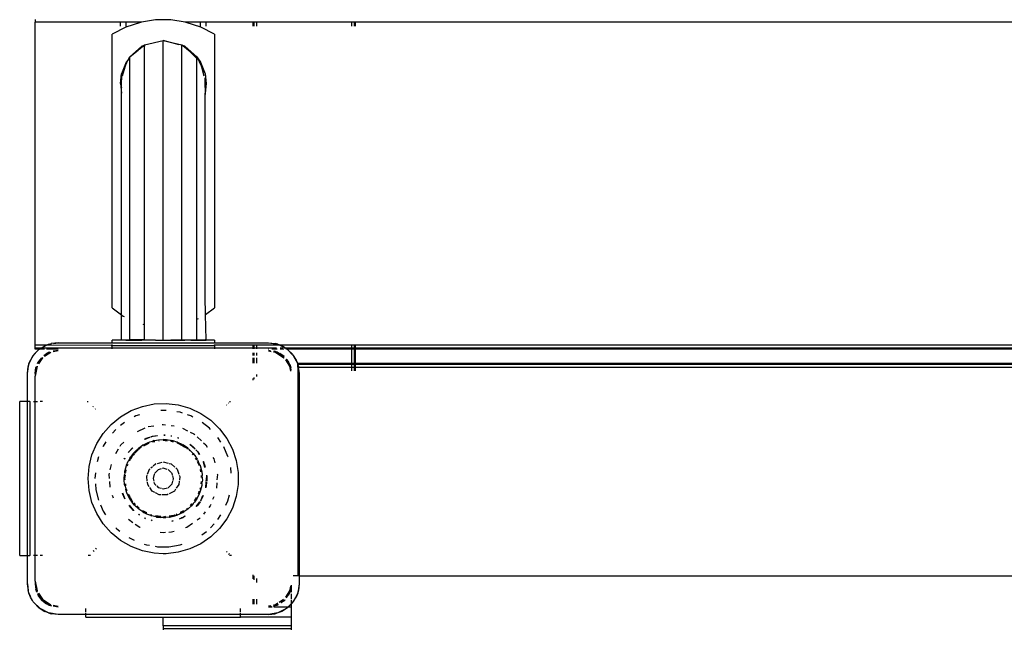
# Model space of a CAD drawing. Extents: x -841 to 5484, y -3947 to 5668.
# Drawn here: x 2172 to 2556, y 339 to 577 of the extents above; entities that cross this region are included whole.
import ezdxf

# ---------------------------------------------------------------- set-up
doc = ezdxf.new("R2010")
doc.units = 0
doc.layers.get('0').update_dxf_attribs({"linetype": 'CONTINUOUS'})

# ---------------------------------------------------------------- blocks, each defined once
blk = doc.blocks.new('005346')
for p, q in [((2178.43, 577.13), (2178.43, 576.03)), ((2211.68, 576.03), (2178.43, 576.03)), ((2178.43, 450.03), (2178.43, 576.03)), ((2211.68, 574.53), (2211.68, 576.03)), ((2213.92, 576.03), (2211.68, 576.03)), ((2213.92, 574.53), (2213.92, 576.03)), ((2219.9, 576.03), (2213.92, 576.03)), ((2219.9, 576.03), (2219.48, 575.96)), ((2225.42, 576.91), (2219.9, 576.03)), ((2231.43, 576.91), (2225.42, 576.91)), ((2236.95, 576.03), (2231.43, 576.91)), ((2237.37, 575.96), (2236.95, 576.03)), ((2242.93, 576.03), (2236.95, 576.03)), ((2242.93, 574.53), (2242.93, 576.03)), ((2245.18, 576.03), (2242.93, 576.03)), ((2245.18, 574.53), (2245.18, 576.03)), ((2263.43, 576.03), (2245.18, 576.03)), ((2263.43, 574.53), (2263.43, 576.03)), ((2263.83, 576.03), (2263.43, 576.03)), ((2263.83, 574.53), (2263.83, 576.03)), ((2264.93, 576.03), (2263.83, 576.03)), ((2264.93, 574.53), (2264.93, 576.03)), ((2301.93, 576.03), (2264.93, 576.03)), ((2301.93, 574.53), (2301.93, 576.03)), ((2303.02, 576.03), (2301.93, 576.03)), ((2303.02, 574.53), (2303.02, 576.03)), ((2303.43, 576.03), (2303.02, 576.03)), ((2303.43, 574.53), (2303.43, 576.03)), ((3053.43, 576.03), (2303.43, 576.03)), ((2213.77, 574.09), (2208.43, 571.34)), ((2219.48, 575.96), (2213.77, 574.09)), ((2243.08, 574.09), (2237.37, 575.96)), ((2248.43, 571.34), (2243.08, 574.09)), ((2208.43, 464.67), (2208.43, 571.34)), ((2221.16, 567.22), (2228.43, 568.88)), ((2228.43, 568.88), (2235.69, 567.22)), ((2234.68, 567.2), (2228.43, 568.88)), ((2228.43, 452.03), (2228.43, 568.88)), ((2248.43, 571.34), (2248.43, 464.67)), ((2220.05, 566.63), (2215.33, 562.57)), ((2215.33, 562.57), (2218.58, 565.16)), ((2220.05, 566.63), (2218.58, 565.16)), ((2218.58, 565.16), (2219.02, 565.51)), ((2220.05, 566.63), (2219.02, 565.51)), ((2219.02, 565.51), (2220.2, 566.45)), ((2220.61, 566.78), (2220.05, 566.63)), ((2220.05, 566.63), (2220.2, 566.45)), ((2220.2, 566.45), (2220.61, 566.78)), ((2221.16, 566.74), (2220.2, 566.45)), ((2220.61, 566.78), (2221.16, 567.22)), ((2221.16, 566.93), (2220.61, 566.78)), ((2221.16, 567.22), (2221.16, 566.93)), ((2221.16, 566.93), (2221.16, 566.74)), ((2221.16, 458.04), (2221.16, 566.74)), ((2235.69, 567.22), (2236.8, 566.63)), ((2235.69, 567.22), (2236.24, 566.78)), ((2235.69, 452.13), (2235.69, 567.22)), ((2236.8, 566.63), (2236.24, 566.78)), ((2236.24, 566.78), (2236.66, 566.45)), ((2236.66, 566.45), (2236.8, 566.63)), ((2236.66, 566.45), (2238.27, 565.16)), ((2236.8, 566.63), (2241.52, 562.57)), ((2238.27, 565.16), (2236.8, 566.63)), ((2238.27, 565.16), (2241.52, 562.57)), ((2241.52, 561.91), (2238.27, 565.16)), ((2214.72, 561.3), (2213.92, 560.5)), ((2214.26, 560.34), (2214.72, 561.3)), ((2214.72, 561.3), (2215.33, 562.57)), ((2215.33, 452.13), (2215.33, 562.57)), ((2241.52, 562.57), (2242.93, 560.5)), ((2241.52, 562.57), (2242.13, 561.3)), ((2241.52, 562.57), (2241.52, 561.91)), ((2242.13, 561.3), (2241.52, 561.91)), ((2241.52, 460.18), (2241.52, 561.91)), ((2242.13, 561.3), (2242.6, 560.34)), ((2242.93, 560.5), (2242.13, 561.3)), ((2213.92, 560.5), (2212.1, 555.85)), ((2212.1, 555.85), (2213.4, 558.56)), ((2213.4, 558.56), (2212.44, 554.99)), ((2213.92, 560.5), (2213.4, 558.56)), ((2213.4, 558.56), (2214.26, 560.34)), ((2213.92, 560.5), (2214.26, 560.34)), ((2242.6, 560.34), (2242.93, 560.5)), ((2242.6, 560.34), (2243.45, 558.56)), ((2242.93, 560.5), (2244.76, 555.85)), ((2243.45, 558.56), (2242.93, 560.5)), ((2244.41, 554.99), (2243.45, 558.56)), ((2243.45, 558.56), (2244.76, 555.85)), ((2211.68, 552.13), (2212.1, 555.85)), ((2212.1, 553.69), (2211.68, 552.13)), ((2212.1, 555.85), (2212.1, 553.69)), ((2212.1, 550.56), (2212.1, 553.69)), ((2244.76, 555.85), (2245.18, 552.13)), ((2244.76, 553.69), (2244.76, 554.28)), ((2245.18, 552.13), (2244.76, 553.69)), ((2244.76, 550.56), (2244.76, 553.69)), ((2211.68, 552.13), (2212.1, 548.4)), ((2211.68, 552.13), (2212.1, 550.56)), ((2212.1, 548.4), (2212.1, 550.56)), ((2245.18, 552.13), (2244.76, 548.4)), ((2244.76, 550.56), (2245.18, 552.13)), ((2244.76, 546.94), (2245.18, 552.13)), ((2244.76, 550.56), (2244.76, 548.4)), ((2212.1, 461.94), (2212.1, 548.4)), ((2244.76, 546.94), (2244.76, 548.4)), ((2244.76, 468.85), (2244.76, 546.94)), ((2244.94, 462.08), (2244.76, 468.85)), ((2208.43, 464.67), (2212.1, 461.94)), ((2244.94, 462.08), (2248.43, 464.67)), ((2212.1, 461.94), (2212.82, 461.41)), ((2212.1, 452.13), (2212.1, 461.94)), ((2212.82, 461.41), (2213.16, 461.24)), ((2244.76, 461.94), (2244.94, 462.08)), ((2245.18, 452.13), (2244.94, 462.08)), ((2220.49, 458.23), (2221.16, 458.04)), ((2221.16, 452.13), (2221.16, 458.04)), ((2241.52, 460.18), (2242.13, 460.47)), ((2241.52, 452.13), (2241.52, 460.18)), ((2178.43, 448.93), (2178.43, 450.03)), ((2182.69, 450.03), (2178.43, 450.03)), ((2180.75, 448.93), (2182.91, 450.03)), ((2180.75, 448.93), (2182.22, 449.84)), ((2182.22, 449.84), (2182.69, 450.03)), ((2182.69, 450.03), (2183.72, 450.44)), ((2182.91, 450.03), (2182.69, 450.03)), ((2182.91, 450.03), (2183.72, 450.44)), ((2208.09, 449.99), (2182.91, 450.03)), ((2183.72, 450.44), (2184.76, 450.73)), ((2183.72, 450.44), (2184.78, 450.61)), ((2187.43, 451.03), (2184.76, 450.73)), ((2185.58, 450.74), (2187.43, 451.03)), ((2187.43, 451.03), (2208.43, 451.03)), ((2208.09, 450.03), (2208.09, 449.99)), ((2208.09, 449.99), (2208.43, 449.99)), ((2208.43, 451.03), (2208.43, 452.03)), ((2211.68, 452.03), (2208.43, 452.03)), ((2208.43, 450.76), (2208.43, 451.03)), ((2208.43, 451.03), (2248.43, 451.03)), ((2208.43, 449.99), (2208.43, 450.36)), ((2208.43, 448.93), (2208.43, 449.99)), ((2208.43, 449.99), (2248.09, 449.99)), ((2212.1, 452.13), (2211.68, 452.03)), ((2213.77, 452.03), (2211.68, 452.03)), ((2213.77, 452.03), (2212.1, 452.13)), ((2212.1, 452.13), (2215.33, 452.13)), ((2213.77, 452.03), (2213.92, 452.03)), ((2215.33, 452.13), (2213.92, 452.03)), ((2213.92, 452.03), (2217.72, 452.03)), ((2217.72, 452.03), (2215.33, 452.13)), ((2221.16, 452.13), (2215.33, 452.13)), ((2217.72, 452.03), (2220.05, 452.03)), ((2221.16, 452.13), (2220.05, 452.03)), ((2225.42, 452.03), (2220.05, 452.03)), ((2225.42, 452.03), (2221.16, 452.13)), ((2225.42, 452.03), (2228.43, 452.03)), ((2228.43, 452.03), (2231.43, 452.03)), ((2235.69, 452.13), (2231.43, 452.03)), ((2231.43, 452.03), (2236.8, 452.03)), ((2236.8, 452.03), (2235.69, 452.13)), ((2235.69, 452.13), (2241.52, 452.13)), ((2239.13, 452.03), (2236.8, 452.03)), ((2241.52, 452.13), (2239.13, 452.03)), ((2239.13, 452.03), (2242.93, 452.03)), ((2242.93, 452.03), (2241.52, 452.13)), ((2241.52, 452.13), (2244.76, 452.13)), ((2243.08, 452.03), (2242.93, 452.03)), ((2244.76, 452.13), (2243.08, 452.03)), ((2243.08, 452.03), (2245.18, 452.03)), ((2245.18, 452.03), (2244.76, 452.13)), ((2245.18, 452.13), (2245.18, 452.03)), ((2248.43, 452.03), (2245.18, 452.03)), ((2248.09, 449.99), (2248.09, 450.03)), ((2248.43, 450.03), (2248.09, 449.99)), ((2248.43, 452.03), (2248.43, 451.03)), ((2248.43, 451.03), (2248.43, 450.76)), ((2248.43, 451.03), (2269.43, 451.03)), ((2248.43, 450.36), (2248.43, 450.03)), ((2248.43, 450.03), (2248.43, 448.93)), ((2263.43, 450.03), (2248.43, 450.03)), ((2263.43, 448.93), (2263.43, 450.03)), ((2263.83, 450.03), (2263.43, 450.03)), ((2263.83, 448.93), (2263.83, 450.03)), ((2264.93, 450.03), (2263.83, 450.03)), ((2264.93, 448.93), (2264.93, 450.03)), ((2273.94, 450.03), (2264.93, 450.03)), ((2269.43, 451.03), (2273.13, 450.44)), ((2269.43, 451.03), (2272.1, 450.73)), ((2273.13, 450.44), (2272.1, 450.73)), ((2273.13, 450.44), (2274.16, 450.03)), ((2273.13, 450.44), (2273.94, 450.03)), ((2273.94, 450.03), (2276.1, 448.93)), ((2274.16, 450.03), (2273.94, 450.03)), ((2274.16, 450.03), (2274.63, 449.84)), ((2301.93, 450.03), (2274.16, 450.03)), ((2276.1, 448.93), (2274.63, 449.84)), ((2301.93, 448.93), (2301.93, 450.03)), ((2303.02, 450.03), (2301.93, 450.03)), ((2303.02, 448.93), (2303.02, 450.03)), ((2303.43, 450.03), (2303.02, 450.03)), ((2303.43, 448.93), (2303.43, 450.03)), ((3053.43, 450.03), (2303.43, 450.03)), ((2176.01, 442.74), (2177.72, 446.08)), ((2177.72, 446.08), (2176.61, 444.23)), ((2177.72, 446.08), (2178.6, 446.96)), ((2178.04, 446.51), (2177.72, 446.08)), ((2178.04, 446.51), (2179.94, 448.41)), ((2178.43, 448.53), (2178.43, 448.93)), ((2180.7, 448.93), (2178.43, 448.93)), ((2180.1, 448.53), (2178.43, 448.53)), ((2179.94, 448.41), (2180.1, 448.53)), ((2179.99, 448.35), (2180.16, 448.53)), ((2180.16, 448.53), (2180.1, 448.53)), ((2180.16, 448.53), (2180.37, 448.74)), ((2182.13, 448.53), (2180.16, 448.53)), ((2180.37, 448.74), (2180.7, 448.93)), ((2180.75, 448.93), (2180.7, 448.93)), ((2208.43, 448.93), (2180.75, 448.93)), ((2181.86, 446.01), (2182.93, 446.82)), ((2183.98, 447.34), (2181.9, 445.95)), ((2184.55, 447.24), (2182.16, 445.63)), ((2187.43, 448.53), (2182.85, 448.53)), ((2183.98, 447.34), (2182.93, 446.82)), ((2183.98, 447.34), (2184.13, 447.39)), ((2184.17, 447.38), (2184.13, 447.39)), ((2187.43, 448.03), (2185.43, 447.77)), ((2187.43, 448.03), (2185.46, 447.64)), ((2187.43, 447.83), (2185.5, 447.45)), ((2208.43, 448.68), (2208.43, 448.93)), ((2248.43, 448.93), (2208.43, 448.93)), ((2248.43, 448.93), (2248.43, 448.68)), ((2263.43, 448.93), (2248.43, 448.93)), ((2263.43, 448.68), (2263.43, 448.93)), ((2263.83, 448.93), (2263.43, 448.93)), ((2263.43, 446.06), (2263.43, 447.03)), ((2263.83, 448.68), (2263.83, 448.93)), ((2264.93, 448.93), (2263.83, 448.93)), ((2263.83, 446.06), (2263.83, 447.03)), ((2264.93, 448.68), (2264.93, 448.93)), ((2272.54, 448.93), (2264.93, 448.93)), ((2264.93, 446.06), (2264.93, 447.03)), ((2269.58, 448.53), (2269.43, 448.53)), ((2270.2, 447.87), (2269.43, 448.03)), ((2269.43, 448.03), (2270.15, 447.93)), ((2269.43, 447.83), (2270.44, 447.63)), ((2272.9, 448.53), (2270.82, 448.53)), ((2271.35, 447.45), (2272.25, 447.27)), ((2272.87, 447.34), (2271.39, 447.64)), ((2271.42, 447.77), (2271.76, 447.72)), ((2272.87, 447.34), (2271.76, 447.72)), ((2272.25, 447.27), (2275.5, 445.1)), ((2275.54, 445.56), (2272.87, 447.34)), ((2272.87, 447.34), (2273.93, 446.82)), ((2275.54, 445.59), (2273.93, 446.82)), ((2275.42, 448.53), (2274, 448.53)), ((2275.08, 448.93), (2274.01, 448.93)), ((2276.1, 448.93), (2275.57, 448.93)), ((2276.16, 448.93), (2276.1, 448.93)), ((2276.16, 448.93), (2276.48, 448.74)), ((2301.93, 448.93), (2276.16, 448.93)), ((2276.69, 448.53), (2276.21, 448.53)), ((2276.48, 448.74), (2276.69, 448.53)), ((2276.69, 448.53), (2279.13, 446.08)), ((2276.75, 448.53), (2276.69, 448.53)), ((2276.91, 448.41), (2276.75, 448.53)), ((2301.93, 448.53), (2276.75, 448.53)), ((2276.91, 448.41), (2278.81, 446.51)), ((2278.81, 446.51), (2279.13, 446.08)), ((2279.13, 446.08), (2280.84, 442.74)), ((2279.13, 446.08), (2280.24, 444.23)), ((2301.93, 448.53), (2301.93, 448.93)), ((2303.02, 448.93), (2301.93, 448.93)), ((2301.93, 443.03), (2301.93, 448.53)), ((2303.02, 448.53), (2301.93, 448.53)), ((2303.02, 448.53), (2303.02, 448.93)), ((2303.43, 448.93), (2303.02, 448.93)), ((2303.02, 443.03), (2303.02, 448.53)), ((2303.43, 448.53), (2303.02, 448.53)), ((2303.43, 448.53), (2303.43, 448.93)), ((3053.43, 448.93), (2303.43, 448.93)), ((2303.43, 443.03), (2303.43, 448.53)), ((3053.43, 448.53), (2303.43, 448.53)), ((2175.43, 439.03), (2176.01, 442.74)), ((2175.43, 439.03), (2175.73, 441.7)), ((2176.01, 442.74), (2175.73, 441.7)), ((2176.01, 442.74), (2176.61, 444.23)), ((2179.19, 441.85), (2178.43, 438.03)), ((2178.97, 441.75), (2178.43, 439.03)), ((2178.84, 441.67), (2178.73, 441.36)), ((2179.22, 441.9), (2179.19, 441.85)), ((2179.33, 442.92), (2179.63, 443.53)), ((2180.9, 445.14), (2179.39, 442.9)), ((2180.87, 445.14), (2179.63, 443.53)), ((2181.36, 445.1), (2179.76, 442.72)), ((2181.5, 445.2), (2181.36, 445.1)), ((2263.43, 443.03), (2263.43, 445.1)), ((2263.83, 443.03), (2263.83, 445.1)), ((2264.93, 443.03), (2264.93, 445.1)), ((2275.5, 445.1), (2275.6, 444.95)), ((2276.03, 444.3), (2277.67, 441.85)), ((2277.74, 442.47), (2276.35, 444.55)), ((2276.4, 444.59), (2277.22, 443.53)), ((2277.74, 442.47), (2277.22, 443.53)), ((2277.67, 441.85), (2278.04, 439.96)), ((2278.19, 440.19), (2277.74, 442.47)), ((2277.74, 442.47), (2278.12, 441.36)), ((2280.24, 444.23), (2280.84, 442.74)), ((2280.84, 442.74), (2280.93, 442.42)), ((2280.93, 443.03), (2280.93, 442.63)), ((2280.93, 443.03), (2301.93, 443.03)), ((2280.93, 442.63), (2301.93, 442.63)), ((2280.93, 442.42), (2280.93, 442.63)), ((2280.93, 442.42), (2281.13, 441.7)), ((2280.93, 442.18), (2280.93, 442.42)), ((2280.93, 441.53), (2280.93, 442.18)), ((2280.93, 442.18), (2281.03, 441.53)), ((2281.14, 441.53), (2281.13, 441.7)), ((2301.93, 443.03), (2303.02, 443.03)), ((2301.93, 441.53), (2301.93, 442.63)), ((2301.93, 442.63), (2303.02, 442.63)), ((2303.02, 443.03), (2303.43, 443.03)), ((2303.02, 441.53), (2303.02, 442.63)), ((2303.02, 442.63), (2303.43, 442.63)), ((2303.43, 443.03), (3053.43, 443.02)), ((2303.43, 441.53), (2303.43, 442.63)), ((2303.43, 442.63), (3053.43, 442.63)), ((2175.43, 428.03), (2175.43, 439.03)), ((2178.43, 439.03), (2178.73, 441.36)), ((2178.43, 439.03), (2178.43, 438.03)), ((2178.43, 428.03), (2178.43, 438.03)), ((2264.93, 437.81), (2264.93, 438.56)), ((2278.26, 440.29), (2278.12, 441.36)), ((2280.93, 441.53), (2281.03, 441.53)), ((2280.93, 441.53), (2280.93, 360.03)), ((2281.03, 441.53), (2281.43, 439.03)), ((2281.03, 441.53), (2281.14, 441.53)), ((2281.43, 439.03), (2281.14, 441.53)), ((2281.14, 441.53), (2301.93, 441.53)), ((2281.43, 439.03), (2281.43, 360.03)), ((2301.93, 440.03), (2301.93, 441.53)), ((2301.93, 441.53), (2303.02, 441.53)), ((2303.02, 440.03), (2303.02, 441.53)), ((2303.02, 441.53), (2303.43, 441.53)), ((2303.43, 440.03), (2303.43, 441.53)), ((2303.43, 441.53), (3053.43, 441.53)), ((2263.43, 436.38), (2263.43, 437.07)), ((2263.83, 436.76), (2263.83, 437.47)), ((2172.43, 368.03), (2172.43, 428.03)), ((2175.43, 428.03), (2172.43, 428.03)), ((2176.43, 428.03), (2175.43, 428.03)), ((2175.43, 368.03), (2175.43, 428.03)), ((2176.43, 428.03), (2176.5, 428.03)), ((2176.43, 428.03), (2176.43, 368.03)), ((2177.77, 428.03), (2178.43, 428.03)), ((2178.43, 428.03), (2179.43, 428.03)), ((2178.43, 368.03), (2178.43, 428.03)), ((2181.36, 428.03), (2180.39, 428.03)), ((2198.68, 428.03), (2199.18, 428.03)), ((2220.27, 426.2), (2224.89, 427.14)), ((2224.89, 427.14), (2229.61, 427.33)), ((2229.61, 427.33), (2234.29, 426.76)), ((2234.29, 426.76), (2238.83, 425.45)), ((2253.03, 426.76), (2253.18, 426.64)), ((2254.05, 427.47), (2253.88, 427.6)), ((2254.31, 428.03), (2254.64, 428.03)), ((2201.13, 426.1), (2200.92, 425.92)), ((2201.8, 425.1), (2201.99, 425.25)), ((2211.77, 422.17), (2215.85, 424.53)), ((2215.85, 424.53), (2220.27, 426.2)), ((2217.72, 422.44), (2217.02, 422.07)), ((2219.12, 422.93), (2217.72, 422.44)), ((2229.5, 424.6), (2227.46, 424.6)), ((2234.97, 423.87), (2233.74, 424.08)), ((2235.91, 423.55), (2234.97, 423.87)), ((2239.14, 422.44), (2237.85, 422.89)), ((2238.83, 425.45), (2243.09, 423.43)), ((2239.9, 422.03), (2239.14, 422.44)), ((2243.09, 423.43), (2246.98, 420.75)), ((2204.98, 415.65), (2208.11, 419.18)), ((2208.11, 419.18), (2211.77, 422.17)), ((2213.31, 419.93), (2211.72, 418.7)), ((2222.56, 418.29), (2224.77, 418.63)), ((2227.93, 419.1), (2228.43, 419.18)), ((2228.43, 419.18), (2229.27, 419.05)), ((2231.49, 418.72), (2232.62, 418.55)), ((2246.48, 417.64), (2243.59, 419.89)), ((2246.98, 420.75), (2250.38, 417.48)), ((2202.46, 411.66), (2204.98, 415.65)), ((2209.98, 417.23), (2208.63, 415.75)), ((2218.41, 416.42), (2221.36, 417.84)), ((2224.25, 414.51), (2225.99, 414.8)), ((2228.67, 415.02), (2228.69, 414.99)), ((2228.69, 414.99), (2229.11, 415)), ((2229.11, 414.93), (2228.69, 414.99)), ((2235.87, 417.66), (2237.88, 416.69)), ((2238.91, 416.19), (2240.34, 415.5)), ((2240.34, 415.5), (2240.69, 415.18)), ((2246.9, 417.19), (2246.48, 417.64)), ((2250.38, 417.48), (2253.22, 413.7)), ((2200.61, 407.32), (2202.46, 411.66)), ((2206.04, 412.35), (2204.98, 410.72)), ((2211.58, 410.68), (2211.89, 411.21)), ((2211.89, 411.21), (2213.05, 412.29)), ((2220.49, 411.01), (2219.62, 410.47)), ((2220.8, 411.23), (2220.49, 411.01)), ((2220.8, 411.23), (2221.21, 411.46)), ((2221.35, 411.2), (2220.83, 410.89)), ((2221.35, 411.2), (2220.84, 410.86)), ((2220.84, 410.79), (2221.42, 411.08)), ((2221.15, 413.36), (2221.6, 413.6)), ((2221.21, 411.46), (2222.54, 412.04)), ((2223.04, 414.09), (2221.22, 413.22)), ((2221.92, 411.54), (2221.51, 411.3)), ((2223.04, 414.09), (2221.6, 413.6)), ((2221.67, 411.21), (2222.84, 411.81)), ((2222.75, 411.88), (2221.92, 411.54)), ((2222.54, 412.04), (2222.92, 412.25)), ((2222.79, 411.85), (2222.75, 411.88)), ((2222.92, 412.25), (2223.22, 412.34)), ((2223.29, 414.21), (2223.04, 414.09)), ((2223.22, 412.34), (2224.19, 412.66)), ((2223.29, 414.21), (2223.33, 414.19)), ((2223.7, 414.35), (2224.25, 414.51)), ((2226.13, 414.68), (2223.71, 414.32)), ((2223.71, 414.32), (2224.25, 414.51)), ((2224.71, 412.82), (2224.19, 412.66)), ((2224.87, 412.8), (2224.2, 412.62)), ((2225.03, 412.63), (2224.26, 412.42)), ((2225.03, 412.63), (2224.27, 412.37)), ((2224.27, 412.37), (2225.14, 412.51)), ((2224.71, 412.82), (2224.83, 412.84)), ((2224.83, 412.84), (2225.78, 413.02)), ((2225.78, 413.02), (2226.55, 413.16)), ((2226.55, 413.16), (2228.43, 413.28)), ((2226.82, 412.85), (2226.63, 412.83)), ((2226.64, 412.74), (2226.87, 412.78)), ((2229.73, 413.16), (2228.43, 413.28)), ((2228.43, 413.28), (2229.72, 413.2)), ((2228.43, 413.03), (2229.9, 412.79)), ((2229.87, 412.87), (2228.43, 413.03)), ((2229.73, 413.16), (2230.3, 413.16)), ((2230.3, 413.16), (2231.07, 413.02)), ((2231.07, 413.02), (2231.47, 412.94)), ((2231.39, 412.56), (2232.24, 412.42)), ((2231.76, 412.65), (2231.42, 412.69)), ((2231.43, 414.7), (2231.82, 414.64)), ((2232.14, 412.76), (2231.47, 412.94)), ((2231.47, 412.94), (2232.15, 412.82)), ((2231.79, 414.52), (2231.52, 414.56)), ((2232.21, 412.53), (2231.76, 412.65)), ((2232.22, 412.49), (2231.76, 412.65)), ((2232.15, 412.82), (2233.64, 412.34)), ((2233.64, 412.34), (2233.83, 412.29)), ((2233.81, 411.91), (2235.78, 410.91)), ((2234.93, 411.54), (2233.81, 411.91)), ((2233.94, 412.25), (2233.83, 412.29)), ((2234.93, 411.54), (2233.83, 411.98)), ((2233.94, 412.25), (2235.64, 411.46)), ((2234.04, 414.05), (2234.08, 413.96)), ((2234.41, 413.8), (2234.08, 413.96)), ((2234.08, 413.96), (2234.45, 413.9)), ((2235.86, 410.99), (2234.93, 411.54)), ((2235.64, 411.46), (2236.05, 411.23)), ((2237.24, 410.16), (2236.02, 410.89)), ((2236.05, 411.23), (2237.24, 410.47)), ((2237.82, 410.01), (2236.05, 411.23)), ((2238.83, 411.42), (2239.94, 410.53)), ((2240.83, 409.45), (2238.84, 411.3)), ((2241.68, 414.26), (2243.3, 412.75)), ((2244.16, 411.96), (2244.96, 411.21)), ((2244.96, 411.21), (2245.48, 410.31)), ((2250.89, 412.23), (2249.73, 414)), ((2253.22, 413.7), (2255.41, 409.52)), ((2199.48, 402.73), (2200.61, 407.32)), ((2204.98, 410.72), (2204.84, 410.41)), ((2209.89, 407.75), (2210.99, 409.65)), ((2214.85, 408.23), (2215.01, 408.47)), ((2215.01, 408.47), (2214.89, 408.2)), ((2215.01, 408.47), (2215.14, 408.63)), ((2215.14, 408.63), (2216.39, 409.97)), ((2216.58, 409.96), (2215.14, 408.63)), ((2216.74, 407.83), (2215.41, 405.92)), ((2216.74, 407.83), (2215.71, 406.45)), ((2216.48, 407.04), (2217.14, 407.7)), ((2216.48, 407.04), (2216.7, 407.38)), ((2217.07, 407.75), (2216.7, 407.38)), ((2216.74, 407.83), (2216.85, 407.95)), ((2216.85, 407.95), (2218.15, 409.3)), ((2218.77, 409.45), (2217.22, 407.9)), ((2217.33, 407.88), (2218.81, 409.36)), ((2218.15, 409.3), (2218.46, 409.54)), ((2218.94, 409.93), (2218.46, 409.54)), ((2218.46, 409.54), (2218.62, 409.71)), ((2218.94, 409.93), (2218.62, 409.71)), ((2219.07, 409.76), (2218.89, 409.57)), ((2218.94, 409.93), (2219.62, 410.47)), ((2219.65, 410.43), (2218.94, 409.93)), ((2218.97, 409.53), (2219.42, 409.97)), ((2219.42, 409.97), (2219.07, 409.76)), ((2219.8, 410.21), (2219.42, 409.97)), ((2219.42, 409.97), (2219.61, 410.16)), ((2219.77, 410.26), (2219.61, 410.16)), ((2236.01, 410.79), (2236.65, 410.47)), ((2236.65, 410.47), (2236.02, 410.86)), ((2236.65, 410.47), (2237.24, 410.16)), ((2237.43, 409.97), (2236.65, 410.47)), ((2237.82, 410.01), (2237.24, 410.47)), ((2237.43, 409.97), (2237.24, 410.16)), ((2237.78, 409.76), (2237.43, 409.97)), ((2237.43, 409.97), (2237.84, 409.56)), ((2237.9, 409.63), (2237.78, 409.76)), ((2238.07, 409.83), (2237.82, 410.01)), ((2238.07, 409.83), (2238.21, 409.69)), ((2238.21, 409.69), (2238.58, 409.41)), ((2238.47, 408.93), (2238.61, 408.79)), ((2238.63, 408.9), (2238.5, 409.04)), ((2238.7, 409.3), (2238.57, 409.37)), ((2238.7, 409.3), (2238.58, 409.41)), ((2238.7, 409.3), (2238.69, 409.25)), ((2238.69, 409.25), (2240.01, 407.95)), ((2239.71, 407.7), (2240.13, 407.28)), ((2240.15, 407.38), (2239.78, 407.75)), ((2240.84, 409.57), (2239.94, 410.53)), ((2240.01, 407.95), (2240.11, 407.83)), ((2240.11, 407.83), (2241.14, 406.45)), ((2241.72, 408.63), (2241.07, 409.23)), ((2241.72, 408.63), (2241.12, 409.27)), ((2241.72, 408.63), (2241.84, 408.47)), ((2241.84, 408.47), (2242.53, 407.42)), ((2242.5, 407.28), (2241.84, 408.47)), ((2253.64, 406.68), (2252.02, 410.4)), ((2255.41, 409.52), (2256.9, 405.05)), ((2203.15, 406.47), (2202.66, 404.53)), ((2207.74, 401.39), (2208.23, 403.55)), ((2213.22, 405.54), (2213.39, 405.92)), ((2213.53, 405.85), (2213.38, 405.59)), ((2214.04, 403.1), (2214.1, 403.24)), ((2214.1, 403.24), (2214.78, 404.83)), ((2214.3, 403.01), (2214.51, 403.53)), ((2214.33, 403), (2214.47, 403.26)), ((2214.47, 403.26), (2214.37, 402.98)), ((2214.56, 403.54), (2214.47, 403.26)), ((2214.56, 403.54), (2214.61, 403.55)), ((2214.78, 404.83), (2214.93, 405.11)), ((2214.93, 405.11), (2215.08, 405.35)), ((2215.08, 405.35), (2214.96, 405.1)), ((2215.41, 405.92), (2215.08, 405.35)), ((2215.08, 405.35), (2215.22, 405.65)), ((2215.44, 405.42), (2215.18, 404.98)), ((2215.41, 405.92), (2215.22, 405.65)), ((2215.31, 404.91), (2215.52, 405.33)), ((2215.41, 405.92), (2215.71, 406.45)), ((2216.29, 406.84), (2215.54, 405.58)), ((2215.99, 406.24), (2215.56, 405.57)), ((2215.64, 405.56), (2215.99, 406.24)), ((2215.99, 406.24), (2216.48, 407.04)), ((2215.99, 406.24), (2216.29, 406.84)), ((2216.29, 406.84), (2216.48, 407.04)), ((2224.47, 402.95), (2225.41, 403.78)), ((2225.41, 403.78), (2225.71, 403.86)), ((2226.13, 403.96), (2228.01, 404.42)), ((2228.43, 404.53), (2230.34, 404.05)), ((2230.73, 403.96), (2231.45, 403.78)), ((2231.45, 403.78), (2232.97, 402.43)), ((2241, 405.98), (2241.33, 405.33)), ((2241.41, 405.42), (2241.02, 405.99)), ((2241.06, 406.01), (2241.41, 405.42)), ((2241.14, 406.45), (2241.31, 406.17)), ((2241.44, 405.92), (2241.28, 406.16)), ((2241.31, 406.17), (2241.44, 405.92)), ((2241.44, 405.92), (2241.63, 405.65)), ((2241.77, 405.35), (2241.44, 405.92)), ((2241.77, 405.35), (2241.63, 405.65)), ((2241.69, 404.63), (2242.39, 403.26)), ((2241.77, 405.35), (2242.08, 404.83)), ((2241.84, 404.71), (2241.94, 404.54)), ((2242.5, 403.14), (2241.94, 404.54)), ((2242.39, 403.26), (2241.94, 404.54)), ((2242.61, 403.57), (2242.03, 404.8)), ((2242.61, 403.57), (2242.08, 404.83)), ((2242.39, 403.26), (2242.47, 403.1)), ((2242.45, 403.08), (2242.39, 403.26)), ((2242.7, 403.38), (2242.61, 403.57)), ((2242.7, 403.38), (2242.75, 403.24)), ((2242.75, 403.24), (2242.81, 403.1)), ((2244.25, 404.24), (2244, 404.67)), ((2244, 404.67), (2244.21, 404.22)), ((2244.04, 404.68), (2244.25, 404.24)), ((2244.21, 404.22), (2244.3, 404.01)), ((2244.3, 404.01), (2244.25, 404.24)), ((2244.69, 402.32), (2244.3, 404.01)), ((2244.3, 404.01), (2244.51, 403.55)), ((2244.51, 403.55), (2244.78, 402.47)), ((2247.81, 406.29), (2248.11, 405.75)), ((2248.11, 405.75), (2248.47, 404.21)), ((2253.7, 406.48), (2253.64, 406.68)), ((2256.9, 405.05), (2257.66, 400.39)), ((2199.1, 398.03), (2199.48, 402.73)), ((2201.95, 400.31), (2201.76, 398.03)), ((2207.34, 399.61), (2207.44, 400.08)), ((2207.45, 398.03), (2207.34, 399.61)), ((2213.3, 399.43), (2213.18, 398.03)), ((2213.18, 398.03), (2213.24, 399.43)), ((2213.37, 400.29), (2213.24, 399.43)), ((2213.37, 400.29), (2213.47, 400.92)), ((2213.41, 400.68), (2213.37, 400.29)), ((2213.47, 400.92), (2213.41, 400.68)), ((2213.43, 398.03), (2213.58, 399.4)), ((2213.43, 398.03), (2213.64, 399.4)), ((2213.47, 400.92), (2213.53, 401.29)), ((2213.53, 401.29), (2213.57, 401.31)), ((2213.57, 401.31), (2214.04, 403.1)), ((2213.7, 400.49), (2213.8, 401.37)), ((2213.81, 401.39), (2213.8, 401.37)), ((2213.81, 400.42), (2213.97, 401.45)), ((2221.97, 398.81), (2222.19, 399.39)), ((2222.33, 399.76), (2223.08, 401.72)), ((2223.08, 401.72), (2223.26, 401.88)), ((2223.59, 402.17), (2224.17, 402.69)), ((2224.9, 399.78), (2224.43, 398.03)), ((2224.96, 400.03), (2224.94, 399.95)), ((2226.43, 401.49), (2224.96, 400.03)), ((2227.65, 401.82), (2226.43, 401.49)), ((2228.43, 402.03), (2227.95, 401.9)), ((2230, 401.61), (2228.43, 402.03)), ((2230.43, 401.49), (2230.3, 401.52)), ((2231.37, 400.55), (2230.43, 401.49)), ((2231.89, 400.03), (2231.49, 400.43)), ((2232.08, 399.32), (2231.89, 400.03)), ((2233.26, 402.17), (2233.78, 401.72)), ((2233.78, 401.72), (2234.52, 399.76)), ((2234.66, 399.39), (2234.88, 398.81)), ((2242.81, 403.1), (2243.21, 401.67)), ((2242.86, 401.59), (2243, 400.7)), ((2242.98, 401.62), (2243.05, 401.37)), ((2243.11, 400.8), (2243.05, 401.37)), ((2243.32, 401.29), (2243.18, 401.66)), ((2243.32, 401.29), (2243.21, 401.67)), ((2243.32, 401.29), (2243.38, 401.03)), ((2243.36, 401.01), (2243.32, 401.29)), ((2243.36, 401.01), (2243.42, 400.67)), ((2243.42, 400.67), (2243.61, 399.43)), ((2243.61, 399.43), (2243.62, 399.25)), ((2245.31, 399.39), (2245.35, 398.93)), ((2245.38, 399.3), (2245.36, 399.39)), ((2249.52, 399.61), (2249.36, 397.51)), ((2249.49, 399.73), (2249.52, 399.61)), ((2254.91, 400.17), (2254.73, 402.33)), ((2257.66, 400.39), (2257.66, 395.67)), ((2199.48, 393.32), (2199.1, 398.03)), ((2201.93, 396.03), (2202.13, 393.64)), ((2207.71, 394.66), (2207.54, 396.89)), ((2213.18, 397.56), (2213.18, 398.03)), ((2213.18, 398.03), (2213.22, 397.56)), ((2213.36, 395.69), (2213.18, 397.56)), ((2213.41, 395.38), (2213.36, 395.69)), ((2213.38, 395.71), (2213.41, 395.38)), ((2213.5, 397.57), (2213.43, 398.03)), ((2213.66, 395.96), (2213.74, 395.28)), ((2213.87, 395.23), (2213.74, 396.03)), ((2222.19, 397.06), (2221.97, 398.81)), ((2222.35, 395.72), (2222.23, 396.67)), ((2222.94, 394.86), (2222.35, 395.72)), ((2224.43, 398.03), (2224.71, 396.97)), ((2224.79, 396.68), (2224.96, 396.03)), ((2224.96, 396.03), (2225.65, 395.34)), ((2230.43, 394.56), (2231.89, 396.03)), ((2231.89, 396.03), (2232.14, 396.97)), ((2232.43, 398.03), (2232.13, 399.14)), ((2232.22, 397.26), (2232.43, 398.03)), ((2234.5, 395.72), (2233.47, 394.22)), ((2234.67, 397.06), (2234.5, 395.72)), ((2234.88, 398.81), (2234.71, 397.44)), ((2243.24, 396.83), (2243.1, 395.95)), ((2243.29, 396.83), (2243.2, 395.99)), ((2243.24, 399.22), (2243.37, 398.41)), ((2243.37, 398.41), (2243.29, 399.23)), ((2243.5, 395.69), (2243.43, 395.38)), ((2243.51, 396.12), (2243.5, 395.69)), ((2243.51, 396.12), (2243.57, 396.81)), ((2243.63, 398.57), (2243.57, 399.25)), ((2243.67, 397.56), (2243.57, 396.81)), ((2243.65, 398.58), (2243.62, 399.25)), ((2243.65, 398.58), (2243.65, 398.03)), ((2243.65, 398.03), (2243.67, 397.56)), ((2245.02, 394.55), (2245.18, 396.68)), ((2245.31, 396.66), (2245.19, 395.23)), ((2245.2, 396.94), (2245.35, 398.93)), ((2245.35, 398.93), (2245.38, 399.3)), ((2245.35, 398.93), (2245.43, 398.03)), ((2245.43, 398.03), (2245.35, 397.06)), ((2249.27, 396.34), (2249.12, 394.25)), ((2257.66, 395.67), (2256.9, 391.01)), ((2200.61, 388.74), (2199.48, 393.32)), ((2202.13, 393.64), (2203.15, 389.59)), ((2213.39, 390.14), (2212.46, 392.24)), ((2212.56, 392.44), (2213.45, 390.17)), ((2213.41, 395.38), (2213.5, 395.05)), ((2213.5, 395.05), (2213.76, 393.85)), ((2213.99, 393.21), (2213.76, 393.85)), ((2213.81, 393.87), (2213.99, 393.21)), ((2214.12, 392.82), (2213.99, 393.21)), ((2214.16, 393.39), (2214.01, 393.93)), ((2214.16, 393.39), (2214.06, 393.94)), ((2214.29, 393.31), (2214.06, 393.94)), ((2214.38, 392.08), (2214.12, 392.82)), ((2214.22, 393.28), (2214.16, 393.39)), ((2215.22, 390.4), (2214.38, 392.08)), ((2214.8, 391.79), (2214.91, 391.52)), ((2215.45, 390.86), (2214.91, 391.93)), ((2224.12, 393.16), (2223.16, 394.54)), ((2225.1, 392.65), (2224.12, 393.16)), ((2226.87, 391.72), (2225.44, 392.47)), ((2225.87, 395.13), (2226.43, 394.56)), ((2226.43, 394.56), (2227.71, 394.22)), ((2227.65, 391.72), (2226.87, 391.72)), ((2228.02, 394.14), (2228.43, 394.03)), ((2229.98, 391.72), (2228.04, 391.72)), ((2228.43, 394.03), (2230.06, 394.47)), ((2230.37, 391.92), (2229.98, 391.72)), ((2230.39, 394.55), (2230.43, 394.56)), ((2232.74, 393.16), (2230.73, 392.11)), ((2233.25, 393.9), (2232.74, 393.16)), ((2242.47, 392.08), (2241.63, 390.4)), ((2242.39, 392.79), (2241.98, 392)), ((2242.12, 392.02), (2242.39, 392.79)), ((2242.53, 392.99), (2242.14, 392.03)), ((2242.39, 392.79), (2242.48, 393.05)), ((2242.5, 393.02), (2242.39, 392.79)), ((2242.41, 392.07), (2242.63, 392.55)), ((2242.63, 392.55), (2242.47, 392.08)), ((2242.85, 393.17), (2242.63, 392.55)), ((2242.63, 392.55), (2242.76, 392.81)), ((2242.76, 392.81), (2242.85, 393.17)), ((2242.86, 394.47), (2242.78, 393.94)), ((2242.78, 393.94), (2242.98, 394.44)), ((2242.84, 393.93), (2242.98, 394.44)), ((2243.09, 393.85), (2242.85, 393.17)), ((2243.04, 393.87), (2243.18, 394.39)), ((2243.18, 394.39), (2243.09, 393.85)), ((2243.09, 393.85), (2243.22, 394.38)), ((2243.43, 395.38), (2243.18, 394.39)), ((2245.01, 394.39), (2244.98, 394.36)), ((2245.01, 394.39), (2245.02, 394.55)), ((2245.19, 395.23), (2245.02, 394.55)), ((2202.46, 384.4), (2200.61, 388.74)), ((2208.98, 390.34), (2208.56, 391.4)), ((2214.67, 391.59), (2215.22, 390.4)), ((2215.39, 390.73), (2214.91, 391.52)), ((2216.26, 388.84), (2215.22, 390.4)), ((2215.22, 390.4), (2216.3, 388.87)), ((2216.03, 389.72), (2215.49, 390.56)), ((2216.03, 389.72), (2215.58, 390.61)), ((2216.29, 389.21), (2216.03, 389.72)), ((2216.03, 389.72), (2216.34, 389.24)), ((2216.58, 388.46), (2216.26, 388.84)), ((2216.46, 388.99), (2216.29, 389.21)), ((2216.49, 389.01), (2216.29, 389.21)), ((2216.34, 389.24), (2216.49, 389.01)), ((2216.58, 388.46), (2216.74, 388.23)), ((2217, 387.97), (2216.58, 388.46)), ((2217, 387.97), (2216.74, 388.23)), ((2216.91, 388.46), (2217.5, 387.87)), ((2217.53, 387.97), (2216.97, 388.54)), ((2217.39, 387.51), (2217, 387.97)), ((2217, 387.97), (2217.41, 387.56)), ((2239.54, 388.19), (2238.9, 387.55)), ((2239, 387.53), (2239.6, 388.13)), ((2239.33, 387.44), (2239.82, 387.94)), ((2239.82, 387.94), (2239.37, 387.41)), ((2240.09, 388.24), (2239.82, 387.94)), ((2240.6, 388.84), (2240.09, 388.24)), ((2240.58, 389.36), (2240.83, 389.73)), ((2241.63, 390.4), (2240.6, 388.84)), ((2240.83, 389.73), (2240.63, 389.35)), ((2241.27, 390.61), (2240.83, 389.73)), ((2240.83, 389.73), (2241.37, 390.56)), ((2240.88, 389.33), (2241.63, 390.4)), ((2241.2, 387.08), (2242.72, 388.99)), ((2242.77, 388.96), (2241.84, 387.59)), ((2243.12, 389.55), (2242.98, 389.32)), ((2242.98, 389.32), (2243.15, 389.53)), ((2243.15, 389.53), (2243.01, 389.32)), ((2243.21, 389.68), (2243.12, 389.55)), ((2243.15, 389.53), (2243.21, 389.68)), ((2243.21, 389.68), (2243.9, 391.44)), ((2243.21, 389.68), (2243.38, 389.94)), ((2244.01, 391.39), (2243.38, 389.94)), ((2246.93, 387.92), (2246.74, 387.45)), ((2248.09, 390.89), (2247.67, 389.83)), ((2252.87, 387.61), (2253.64, 389.37)), ((2253.64, 389.37), (2254.23, 391.67)), ((2256.9, 391.01), (2255.41, 386.53)), ((2204.98, 380.41), (2202.46, 384.4)), ((2203.92, 387.74), (2204.98, 385.34)), ((2204.98, 385.34), (2205.89, 383.94)), ((2216.86, 385.57), (2215.11, 387.47)), ((2215.15, 387.71), (2216.86, 385.57)), ((2216.91, 385.52), (2216.86, 385.57)), ((2216.98, 385.49), (2216.91, 385.52)), ((2217.48, 387.41), (2217.39, 387.51)), ((2218.62, 386.35), (2217.48, 387.41)), ((2217.9, 387.07), (2218.62, 386.35)), ((2218.1, 387.28), (2219.03, 386.35)), ((2219.08, 386.42), (2218.16, 387.34)), ((2218.87, 386.15), (2218.62, 386.35)), ((2219.13, 383.8), (2218.79, 384.06)), ((2220.4, 385.06), (2218.87, 386.15)), ((2218.88, 384.19), (2219.1, 384.04)), ((2220.95, 385.21), (2220.39, 385.49)), ((2220.39, 385.49), (2220.92, 385.14)), ((2220.39, 385.42), (2220.91, 385.11)), ((2220.4, 385.1), (2220.8, 384.82)), ((2220.8, 384.82), (2220.4, 385.06)), ((2220.8, 384.82), (2221.89, 384.26)), ((2220.8, 384.82), (2221.91, 384.3)), ((2221.08, 385.02), (2221.92, 384.51)), ((2222.07, 384.64), (2221.19, 385.09)), ((2222.05, 384.17), (2221.89, 384.26)), ((2221.92, 384.51), (2222, 384.48)), ((2223.22, 383.72), (2222.05, 384.17)), ((2233.46, 384), (2233.71, 384.09)), ((2233.71, 384.09), (2233.47, 383.97)), ((2233.5, 383.94), (2233.73, 384.03)), ((2234.8, 384.17), (2233.83, 383.78)), ((2235.43, 384.53), (2234.8, 384.17)), ((2236.25, 385.39), (2235.05, 384.77)), ((2235.2, 384.67), (2236.27, 385.35)), ((2235.2, 384.67), (2236.29, 385.32)), ((2235.43, 384.53), (2236.05, 384.82)), ((2236.05, 384.82), (2235.45, 384.51)), ((2236.05, 384.82), (2236.44, 385.09)), ((2236.45, 385.06), (2236.05, 384.82)), ((2237.99, 386.15), (2236.45, 385.06)), ((2237.84, 386.49), (2237.62, 386.27)), ((2237.7, 386.24), (2237.78, 386.3)), ((2237.78, 386.3), (2237.9, 386.42)), ((2237.96, 386.16), (2238.07, 386.22)), ((2237.99, 386.15), (2238.07, 386.22)), ((2238.22, 386.36), (2238.07, 386.22)), ((2239.37, 387.41), (2238.22, 386.36)), ((2241.39, 387.09), (2241.84, 387.59)), ((2244.81, 385.03), (2244.1, 384.14)), ((2246.74, 387.45), (2246.21, 386.78)), ((2255.41, 386.53), (2253.22, 382.35)), ((2208.11, 376.88), (2204.98, 380.41)), ((2216.55, 380.82), (2214.81, 382)), ((2221.14, 382.68), (2221.52, 382.57)), ((2221.14, 382.68), (2221.55, 382.48)), ((2223.55, 383.58), (2223.22, 383.72)), ((2223.47, 383.97), (2223.91, 383.82)), ((2223.79, 383.76), (2223.48, 383.92)), ((2223.49, 383.88), (2223.79, 383.76)), ((2223.54, 383.61), (2223.82, 383.54)), ((2223.8, 383.5), (2223.55, 383.58)), ((2224.13, 381.59), (2223.71, 381.74)), ((2223.75, 381.88), (2224.01, 381.8)), ((2223.79, 383.76), (2223.88, 383.74)), ((2225.62, 383.04), (2223.8, 383.5)), ((2227.51, 383.17), (2225.44, 383.5)), ((2225.49, 383.36), (2227.51, 383.13)), ((2225.78, 383.01), (2225.62, 383.04)), ((2225.78, 383.01), (2227.49, 382.81)), ((2225.78, 383.01), (2227.49, 382.86)), ((2228.43, 382.78), (2227.49, 382.81)), ((2228.34, 383.04), (2228.43, 383.03)), ((2229.34, 383.17), (2228.43, 383.03)), ((2228.43, 383.03), (2229.35, 383.13)), ((2228.43, 382.78), (2229.36, 382.86)), ((2229.37, 382.81), (2228.43, 382.78)), ((2230.83, 382.99), (2229.37, 382.81)), ((2232.52, 383.67), (2230.75, 383.4)), ((2230.83, 383.3), (2231.76, 383.4)), ((2230.83, 382.99), (2231.07, 383.01)), ((2231.23, 383.04), (2231.07, 383.01)), ((2231.23, 383.04), (2233.04, 383.53)), ((2233.05, 383.5), (2231.23, 383.04)), ((2231.76, 383.4), (2232.97, 383.74)), ((2231.76, 383.4), (2232.52, 383.67)), ((2231.8, 381.48), (2232.11, 381.57)), ((2231.82, 381.39), (2232.25, 381.48)), ((2232.25, 381.48), (2231.82, 381.42)), ((2232.52, 383.67), (2232.95, 383.82)), ((2232.97, 383.74), (2232.52, 383.67)), ((2233.4, 383.63), (2233.05, 383.5)), ((2233.63, 383.72), (2233.4, 383.63)), ((2233.4, 383.63), (2233.64, 383.7)), ((2233.83, 383.78), (2233.63, 383.72)), ((2233.64, 383.7), (2233.83, 383.78)), ((2234.71, 382.37), (2235.61, 382.65)), ((2235.26, 382.46), (2234.84, 382.32)), ((2235.61, 382.65), (2235.26, 382.46)), ((2235.78, 382.75), (2235.61, 382.65)), ((2235.61, 382.65), (2235.8, 382.71)), ((2236.08, 382.9), (2235.78, 382.75)), ((2235.8, 382.71), (2236.08, 382.9)), ((2236.08, 382.9), (2236.86, 383.43)), ((2236.91, 383.34), (2236.08, 382.9)), ((2239.86, 380.51), (2237.6, 378.97)), ((2242.81, 382.52), (2241.7, 381.77)), ((2242.86, 382.58), (2242.81, 382.52)), ((2246.84, 378.8), (2248.32, 380.4)), ((2249.7, 382.01), (2250.89, 383.82)), ((2253.22, 382.35), (2250.38, 378.58)), ((2211.77, 373.89), (2208.11, 376.88)), ((2209.98, 378.83), (2210.37, 378.41)), ((2210.37, 378.41), (2211.52, 377.52)), ((2219.25, 378.97), (2217.51, 380.16)), ((2219.37, 378.94), (2219.25, 378.97)), ((2228.43, 376.88), (2227.24, 376.97)), ((2229.28, 376.94), (2228.43, 376.88)), ((2231.58, 377.11), (2230.64, 377.04)), ((2232.63, 377.44), (2231.58, 377.11)), ((2237.6, 378.97), (2237.15, 378.83)), ((2243.51, 376.09), (2245.24, 377.44)), ((2250.38, 378.58), (2246.98, 375.31)), ((2215.85, 371.53), (2211.77, 373.89)), ((2215.03, 375.06), (2217.02, 373.99)), ((2243.09, 372.63), (2238.83, 370.6)), ((2246.98, 375.31), (2243.09, 372.63)), ((2201.13, 369.96), (2201.53, 369.63)), ((2202.33, 370.52), (2201.99, 370.81)), ((2220.27, 369.86), (2215.85, 371.53)), ((2224.89, 368.91), (2220.27, 369.86)), ((2221.02, 372.47), (2221.88, 372.18)), ((2221.88, 372.18), (2223.01, 371.99)), ((2228.43, 368.7), (2224.89, 368.91)), ((2225.22, 371.62), (2226.22, 371.46)), ((2226.22, 371.46), (2228.43, 371.37)), ((2228.43, 371.37), (2230.63, 371.46)), ((2229.61, 368.72), (2228.43, 368.7)), ((2234.29, 369.29), (2229.61, 368.72)), ((2230.63, 371.46), (2234.97, 372.18)), ((2238.83, 370.6), (2234.29, 369.29)), ((2234.97, 372.18), (2235.76, 372.45)), ((2253.34, 369.55), (2253.03, 369.3)), ((2253.88, 368.45), (2254.23, 368.74)), ((2172.43, 368.03), (2175.43, 368.03)), ((2175.43, 357.03), (2175.43, 368.03)), ((2175.43, 368.03), (2176.43, 368.03)), ((2176.5, 368.03), (2176.43, 368.03)), ((2178.43, 368.03), (2177.77, 368.03)), ((2179.43, 368.03), (2178.43, 368.03)), ((2178.43, 358.03), (2178.43, 368.03)), ((2181.36, 368.03), (2180.39, 368.03)), ((2200.07, 368.03), (2199.18, 368.03)), ((2255.02, 368.03), (2254.31, 368.03)), ((2178.43, 358.03), (2179.19, 354.2)), ((2178.43, 358.03), (2178.43, 357.03)), ((2263.43, 358.98), (2263.43, 360.42)), ((2263.83, 358.58), (2263.83, 360.06)), ((2264.93, 357.49), (2264.93, 359.07)), ((2280.93, 360.03), (2279.08, 360.03)), ((2281.43, 360.03), (2280.93, 360.03)), ((2281.43, 360.03), (2281.43, 357.03)), ((2281.43, 360.03), (3075.43, 360.03)), ((2176.01, 353.32), (2175.43, 357.03)), ((2175.43, 357.03), (2175.73, 354.36)), ((2176.01, 353.32), (2175.73, 354.36)), ((2176.75, 351.88), (2176.01, 353.32)), ((2176.61, 351.82), (2176.01, 353.32)), ((2178.43, 357.03), (2179.07, 353.77)), ((2178.43, 357.03), (2178.73, 354.7)), ((2179.07, 353.77), (2178.73, 354.7)), ((2179.06, 353.73), (2179.07, 353.77)), ((2179.19, 354.2), (2179.22, 354.15)), ((2179.76, 353.34), (2181.36, 350.96)), ((2277.67, 354.2), (2276.03, 351.76)), ((2276.35, 351.5), (2277.74, 353.58)), ((2277.74, 353.58), (2277.22, 352.53)), ((2278.03, 356.01), (2277.67, 354.2)), ((2277.74, 353.58), (2278.27, 356.25)), ((2277.74, 353.58), (2278.12, 354.7)), ((2278.33, 356.31), (2278.12, 354.7)), ((2278.43, 353.69), (2278.43, 356.4)), ((2280.84, 353.32), (2279.13, 349.97)), ((2280.84, 353.32), (2280.24, 351.82)), ((2281.43, 357.03), (2280.84, 353.32)), ((2280.84, 353.32), (2281.13, 354.36)), ((2281.43, 357.03), (2281.13, 354.36)), ((2177.47, 350.45), (2176.61, 351.82)), ((2177.72, 349.97), (2177.47, 350.45)), ((2180.37, 347.32), (2177.72, 349.97)), ((2178.04, 349.55), (2177.72, 349.97)), ((2179.94, 347.65), (2178.04, 349.55)), ((2179.33, 353.13), (2179.63, 352.53)), ((2179.39, 353.16), (2181.06, 350.66)), ((2181.06, 350.66), (2179.63, 352.53)), ((2181.06, 350.66), (2183.98, 348.71)), ((2181.06, 350.66), (2182.93, 349.23)), ((2181.36, 350.96), (2184.56, 348.82)), ((2263.43, 349.03), (2263.43, 350.96)), ((2263.83, 349.03), (2263.83, 350.96)), ((2264.93, 349.03), (2264.93, 350.96)), ((2275.35, 350.86), (2273.65, 349.72)), ((2274.26, 349.64), (2275.79, 350.66)), ((2275.79, 350.66), (2274.42, 349.62)), ((2275.79, 350.66), (2275.98, 350.92)), ((2275.79, 350.66), (2275.96, 350.91)), ((2276.4, 351.46), (2277.22, 352.53)), ((2278.43, 350.94), (2278.43, 353.11)), ((2278.43, 349.27), (2278.43, 350.6)), ((2279.13, 349.97), (2278.43, 349.27)), ((2278.81, 349.55), (2278.43, 349.16)), ((2278.81, 349.55), (2279.13, 349.97)), ((2279.13, 349.97), (2280.24, 351.82)), ((2179.94, 347.65), (2180.37, 347.32)), ((2183.72, 345.62), (2180.37, 347.32)), ((2180.37, 347.32), (2182.22, 346.22)), ((2183.72, 345.62), (2182.22, 346.22)), ((2183.98, 348.71), (2182.93, 349.23)), ((2187.43, 345.03), (2183.72, 345.62)), ((2183.72, 345.62), (2184.76, 345.33)), ((2183.98, 348.71), (2184.7, 348.57)), ((2183.98, 348.71), (2184.78, 348.44)), ((2187.43, 348.03), (2185.43, 348.29)), ((2185.46, 348.42), (2187.43, 348.03)), ((2185.5, 348.61), (2187.43, 348.23)), ((2198.28, 346.1), (2198.28, 347.37)), ((2198.28, 345.03), (2198.28, 345.7)), ((2258.57, 346.1), (2258.57, 347.37)), ((2258.57, 345.03), (2258.57, 345.7)), ((2270.36, 348.41), (2269.43, 348.23)), ((2269.43, 348.03), (2270.59, 348.26)), ((2269.43, 348.03), (2270.69, 348.19)), ((2269.43, 348.03), (2270.95, 348.03)), ((2273.13, 345.62), (2269.43, 345.03)), ((2272.25, 348.79), (2271.35, 348.61)), ((2271.39, 348.42), (2272.87, 348.71)), ((2271.42, 348.29), (2271.76, 348.33)), ((2271.48, 348.03), (2277.19, 348.03)), ((2272.87, 348.71), (2271.76, 348.33)), ((2273.13, 345.62), (2272.1, 345.33)), ((2273.12, 349.37), (2272.25, 348.79)), ((2272.87, 348.71), (2273.29, 349)), ((2272.87, 348.71), (2273.32, 348.94)), ((2276.48, 347.32), (2273.13, 345.62)), ((2274.63, 346.22), (2273.13, 345.62)), ((2276.48, 347.32), (2274.63, 346.22)), ((2277.19, 348.03), (2276.48, 347.32)), ((2276.91, 347.65), (2276.48, 347.32)), ((2277.29, 348.03), (2276.91, 347.65)), ((2278.43, 349.27), (2277.19, 348.03)), ((2277.19, 348.03), (2277.29, 348.03)), ((2278.43, 349.16), (2277.29, 348.03)), ((2277.29, 348.03), (2278.43, 348.03)), ((2278.43, 349.16), (2278.43, 349.27)), ((2278.43, 348.03), (2278.43, 349.16)), ((2278.43, 344.03), (2278.43, 348.03)), ((2187.43, 345.03), (2184.76, 345.33)), ((2198.28, 345.03), (2187.43, 345.03)), ((2198.28, 344.03), (2198.28, 345.03)), ((2258.57, 345.03), (2198.28, 345.03)), ((2198.28, 344.03), (2228.43, 344.03)), ((2228.43, 344.03), (2258.57, 344.03)), ((2228.43, 340.53), (2228.43, 344.03)), ((2258.57, 344.03), (2258.57, 345.03)), ((2269.43, 345.03), (2258.57, 345.03)), ((2278.43, 344.03), (2258.57, 344.03)), ((2269.43, 345.03), (2272.1, 345.33)), ((2278.43, 340.53), (2278.43, 344.03)), ((2278.43, 340.53), (2228.43, 340.53)), ((2228.43, 340.53), (2228.43, 339.43)), ((2278.43, 339.43), (2228.43, 339.43)), ((2228.43, 339.43), (2228.43, 339.03)), ((2278.43, 339.43), (2278.43, 340.53)), ((2278.43, 339.03), (2278.43, 339.43))]:
    blk.add_line(p, q)

msp = doc.modelspace()

# ---------------------------------------------------------------- block references
at = {"ltscale": 100}
msp.add_blockref('005346', (0, 0), dxfattribs=at)

doc.saveas('drawing.dxf')
